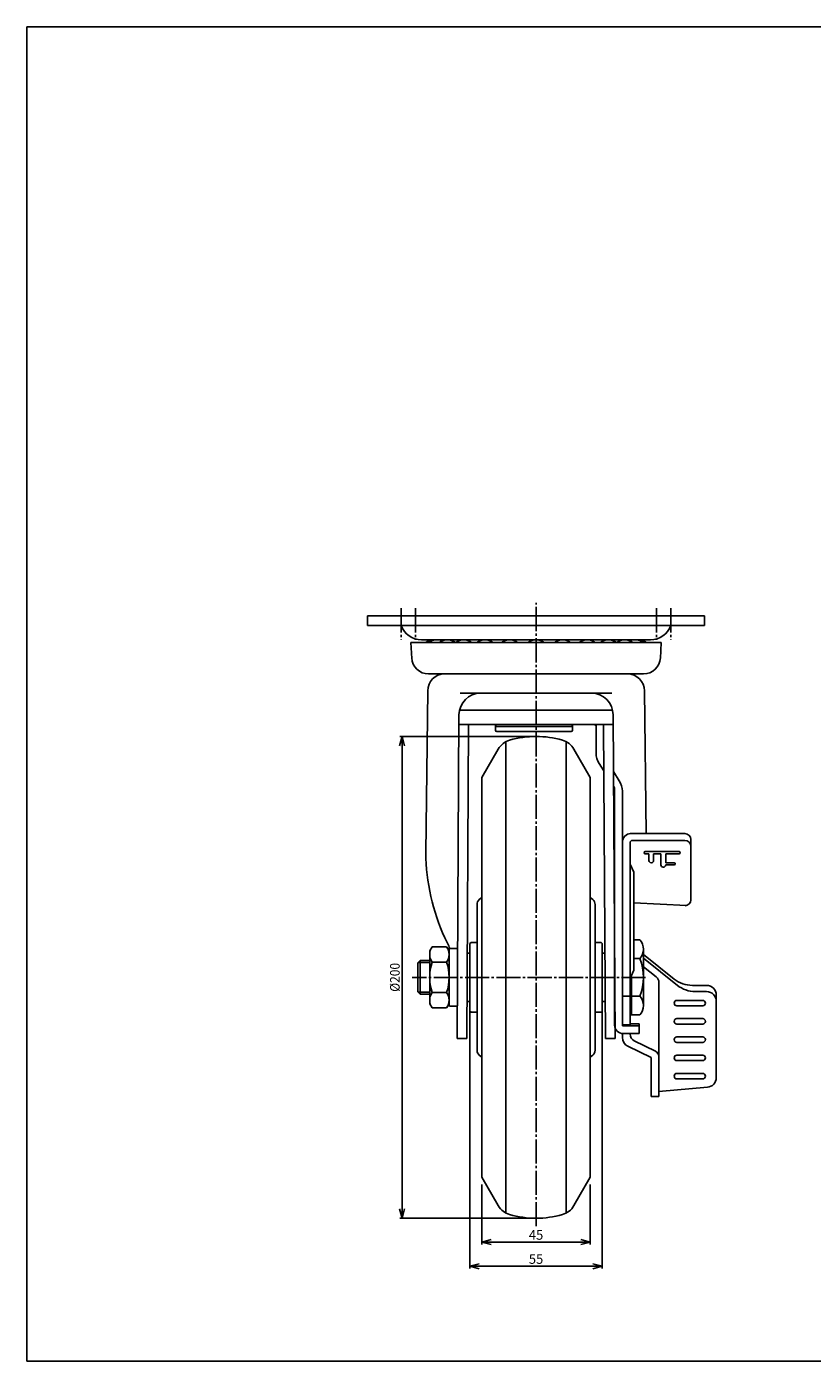
# Model space of a CAD drawing. Extents: x 20 to 821, y 20 to 574.
# Drawn here: x 20 to 346, y 20 to 574 of the extents above; entities that cross this region are included whole.
import ezdxf
from ezdxf.enums import TextEntityAlignment as Align

# ---------------------------------------------------------------- set-up
doc = ezdxf.new("R2010")
doc.units = 0
doc.header["$MEASUREMENT"] = 0
doc.linetypes.add('CENTER', pattern=[13, 10, -1, 1, -1])
doc.layers.get('0').update_dxf_attribs({"linetype": 'CONTINUOUS'})
for name, color, linetype in [('1-1', 7, 'CONTINUOUS'), ('GR1-1', 7, 'CONTINUOUS'), ('LAYERGROUP-1', 3, 'CONTINUOUS'), ('}}ﾊﾊGG血CCТ', 3, 'CONTINUOUS')]:
    doc.layers.add(name, color=color, linetype=linetype)
doc.styles.add('FX_VECTOR', font='MONOTXT.SHX', dxfattribs={"bigfont": 'BIGFONT.SHX'})

# ---------------------------------------------------------------- blocks, each defined once
blk = doc.blocks.new('FXTIP_ARROW_S')
at = {"color": 0, "linetype": 'CONTINUOUS'}
for q in [(-1, 0), (-0.965926, 0.258819), (-0.965926, -0.258819)]:
    blk.add_line((0, 0), q, dxfattribs=at)
blk = doc.blocks.new('FXTIP_ARROW_E')
at = {"color": 0, "linetype": 'CONTINUOUS'}
for q in [(-1, 0), (-0.965926, 0.258819), (-0.965926, -0.258819)]:
    blk.add_line((0, 0), q, dxfattribs=at)

msp = doc.modelspace()

# ---------------------------------------------------------------- linework, layer by layer
at = {"layer": '1-1', "color": 3, "linetype": 'CONTINUOUS'}
for p, q in [((215.846417, 274.157555), (209.048958, 262.384011)), ((247.251499, 274.157555), (254.048958, 262.384011)), ((215.846417, 84.610467), (209.048958, 96.384011)), ((247.251499, 84.610467), (254.048958, 96.384011))]:
    msp.add_line(p, q, dxfattribs=at)
for centre, radius, start, end in [((222.77462, 270.157555), 8, 105.91423, 150), ((231.548958, 239.384011), 40, 74.08577, 105.91423), ((240.323296, 270.157555), 8, 30, 74.08577), ((222.77462, 88.610467), 8, 210, 254.08577), ((240.323296, 88.610467), 8, 285.91423, 330), ((231.548958, 119.384011), 40, 254.08577, 285.91423)]:
    msp.add_arc(centre, radius, start, end, dxfattribs=at)
at = {"layer": 'GR1-1', "color": 6, "linetype": 'CENTER'}
for p, q in [((231.548958, 76.124898), (231.548958, 334.801968)), ((277.059794, 179.384011), (180.135513, 179.384011))]:
    msp.add_line(p, q, dxfattribs=at)
at = {"layer": 'GR1-1', "color": 3, "linetype": 'CONTINUOUS'}
for p, q in [((301.548958, 329.384011), (161.548958, 329.384011)), ((161.548958, 329.384011), (161.548958, 325.384011)), ((301.548958, 329.384011), (301.548958, 325.384011)), ((161.548958, 325.384011), (301.548958, 325.384011)), ((283.548958, 318.436157), (179.548958, 318.436157)), ((179.548958, 318.436157), (179.909415, 311.723385)), ((279.11821, 319.534011), (183.979705, 319.534011)), ((283.188501, 311.723385), (283.548958, 318.436157)), ((186.887355, 305.322011), (276.210561, 305.322011)), ((186.548958, 298.322011), (185.748958, 231.022011)), ((254.548958, 297.322011), (208.548958, 297.322011)), ((277.253592, 239.044642), (276.548958, 298.322011)), ((199.548958, 288.322011), (198.748958, 154.022011)), ((264.348958, 154.022011), (263.548958, 288.322011)), ((199.548958, 284.322011), (263.548958, 284.322011)), ((202.749029, 154.022011), (203.525201, 284.322011)), ((214.697881, 281.940371), (214.697881, 284.322011)), ((215.197881, 283.525323), (246.197881, 283.525323)), ((246.697881, 284.322011), (246.697881, 281.940371)), ((256.497881, 284.322011), (256.497881, 272.409072)), ((259.572714, 284.322011), (260.349029, 153.998184)), ((246.197881, 281.440371), (215.197881, 281.440371)), ((257.756289, 268.101992), (259.687338, 265.079446)), ((263.689241, 264.771973), (266.139473, 260.936785)), ((263.725056, 258.75947), (264.197881, 258.019388)), ((264.197881, 258.019388), (264.197881, 159.523138)), ((267.397881, 159.257288), (267.397881, 256.629705)), ((293.397881, 239.044642), (270.597881, 239.044642)), ((270.597881, 159.257288), (270.597881, 235.20786)), ((271.597881, 236.20786), (293.397881, 236.20786)), ((295.897881, 236.544642), (295.897881, 211.602779)), ((270.597881, 226.386087), (272.097881, 223.096801)), ((272.097881, 223.096801), (272.097881, 182.375185)), ((294.083117, 209.198522), (272.097881, 210.358415)), ((272.197881, 194.972468), (274.697881, 194.972468)), ((187.400034, 190.384011), (188.382515, 192.085717)), ((187.400034, 168.384011), (187.400034, 190.384011)), ((194.417554, 192.085717), (188.382515, 192.085717)), ((194.417554, 192.085717), (195.400034, 190.384011)), ((195.400034, 190.884011), (195.400034, 167.884011)), ((195.900034, 191.384011), (198.400034, 191.384011)), ((204.048958, 189.384011), (202.959674, 189.384011)), ((259.048958, 189.384011), (260.138242, 189.384011)), ((276.197881, 191.075354), (276.197881, 167.692668)), ((276.197881, 188.924028), (288.955049, 178.685587)), ((182.400105, 185.384011), (183.400105, 186.384011)), ((182.400105, 173.384011), (182.400105, 185.384011)), ((183.400105, 186.384011), (187.400034, 186.384011)), ((188.382515, 185.734864), (194.417554, 185.734864)), ((274.697881, 187.17824), (272.197881, 187.17824)), ((290.286216, 176.043998), (276.197881, 187.350786)), ((276.197881, 183.795116), (281.475622, 179.559393)), ((272.097881, 182.375185), (270.597881, 178.868256)), ((271.197881, 163.795554), (271.197881, 179.384011)), ((183.400105, 172.384011), (182.400105, 173.384011)), ((187.400034, 172.384011), (183.400105, 172.384011)), ((194.417554, 173.033158), (188.382515, 173.033158)), ((282.597881, 177.219715), (282.597881, 146.219851)), ((302.397881, 176.044298), (296.46601, 176.044298)), ((297.722303, 173.4628), (302.397881, 173.4628)), ((306.397881, 137.719865), (306.397881, 172.044298)), ((188.382515, 166.682305), (187.400034, 168.384011)), ((194.417554, 166.682305), (188.382515, 166.682305)), ((195.400034, 168.384011), (194.417554, 166.682305)), ((195.900034, 167.384011), (198.400034, 167.384011)), ((204.048958, 169.384011), (202.840537, 169.384011)), ((259.048958, 169.384011), (260.257378, 169.384011)), ((271.197881, 171.589782), (274.697881, 171.589782)), ((271.197881, 163.884011), (270.597881, 163.884011)), ((274.697881, 163.795554), (271.197881, 163.795554)), ((274.397881, 159.257288), (267.397881, 159.257288)), ((267.397881, 156.036019), (267.397881, 154.402209)), ((267.697881, 156.023138), (274.397881, 156.023138)), ((270.597881, 155.78257), (270.597881, 156.023138)), ((274.397881, 156.023138), (274.397881, 160.019388)), ((198.748958, 154.022011), (202.749029, 154.022011)), ((260.348958, 154.022011), (264.348958, 154.022011)), ((269.657669, 150.80059), (279.397881, 146.122092)), ((281.138408, 148.807342), (272.292722, 153.081355)), ((279.397881, 146.122092), (279.397881, 129.910386)), ((282.597881, 129.910386), (282.597881, 146.122092)), ((282.597881, 131.929771), (302.754849, 133.735825)), ((279.397881, 129.910386), (282.597881, 129.910386))]:
    msp.add_line(p, q, dxfattribs=at)
at = {"layer": 'GR1-1', "color": 6, "linetype": 'CONTINUOUS'}
for p, q in [((200.048958, 297.322011), (208.548958, 297.322011)), ((254.548958, 297.322011), (263.048958, 297.322011)), ((263.323922, 290.322011), (199.773993, 290.322011)), ((219.048958, 81.530958), (219.048958, 277.237064)), ((244.048958, 81.530958), (244.048958, 277.237064)), ((290.935141, 231.580464), (276.860621, 231.580464)), ((276.860621, 230.654984), (278.397881, 230.654984)), ((278.397881, 230.654984), (278.397881, 227.953067)), ((280.397881, 227.987709), (280.397881, 230.654984)), ((280.397881, 230.654984), (283.397881, 230.654984)), ((283.397881, 230.654984), (283.397881, 226.102108)), ((285.397881, 226.953067), (285.397881, 230.654984)), ((285.397881, 230.654984), (290.935141, 230.654984)), ((288.935141, 226.953067), (285.397881, 226.953067)), ((285.397881, 226.027587), (288.935141, 226.027587)), ((182.588105, 185.572011), (187.400034, 185.572011)), ((183.400105, 186.384011), (183.400105, 172.384011)), ((182.588105, 173.196011), (187.400034, 173.196011)), ((267.397881, 171.550067), (270.597881, 171.550067)), ((300.761191, 169.819431), (290.034571, 169.819431)), ((290.034571, 167.546051), (300.761191, 167.546051)), ((300.761191, 162.241499), (290.034571, 162.241499)), ((270.597881, 159.691645), (267.397881, 159.691645)), ((270.597881, 160.019388), (274.397881, 160.019388)), ((290.034571, 159.968119), (300.761191, 159.968119)), ((300.761191, 154.663567), (290.034571, 154.663567)), ((290.034571, 152.390187), (300.761191, 152.390187)), ((300.761191, 147.085635), (290.034571, 147.085635)), ((290.034571, 144.812255), (300.761191, 144.812255)), ((300.761191, 139.507703), (290.034571, 139.507703)), ((290.034571, 137.234323), (300.761191, 137.234323))]:
    msp.add_line(p, q, dxfattribs=at)
at = {"layer": 'GR1-1', "color": 7, "linetype": 'CONTINUOUS'}
for p, q in [((230.548958, 279.384011), (174.926018, 279.384011)), ((175.926018, 79.384011), (175.926018, 279.384011)), ((204.048958, 165.184011), (204.048958, 58.466251)), ((259.048958, 165.184011), (259.048958, 58.466251)), ((209.048958, 93.384011), (209.048958, 68.466251)), ((254.048958, 93.384011), (254.048958, 68.466251)), ((230.548958, 79.384011), (174.926018, 79.384011)), ((209.048958, 69.466251), (254.048958, 69.466251)), ((259.048958, 59.466251), (204.048958, 59.466251))]:
    msp.add_line(p, q, dxfattribs=at)
at = {"layer": 'GR1-1', "color": 3, "linetype": 'CONTINUOUS'}
for centre, radius, start, end in [((183.979705, 328.534011), 9, 200.487315, 270), ((279.11821, 328.534011), 9, 270, 339.512685), ((186.887355, 312.322011), 7, 183.07367, 270), ((276.210561, 312.322011), 7, 270, 356.92633), ((193.548958, 298.322011), 7, 90, 180), ((269.548958, 298.322011), 7, 0, 90), ((208.548958, 288.322011), 9, 90, 180), ((254.548958, 288.322011), 9, 0, 90), ((215.197881, 284.025323), 0.5, 180, 270), ((246.197881, 284.025323), 0.5, 270, 360), ((243.751254, 276.849561), 14.421979, 27.891697, 31.206853), ((215.197881, 281.940371), 0.5, 180, 270), ((246.197881, 281.940371), 0.5, 270, 360), ((264.497881, 272.409072), 8, 180, 212.573769), ((259.397881, 256.629705), 8, 0, 32.573769), ((270.897881, 235.544642), 3.5, 90, 180), ((293.397881, 236.544642), 2.5, 0, 90), ((271.597881, 235.20786), 1, 90, 180), ((293.397881, 233.70786), 2.5, 0, 90), ((272.454404, 232.035846), 86.711374, 180.669921, 204.710457), ((293.397881, 211.602779), 2.5, 270, 360), ((152.112046, 174.078302), 46.898207, 21.564719, 27.574617), ((270.385381, 191.075354), 5.8125, -42.103449, 42.103449), ((193.022844, 188.910291), 5.62281, 145.615753, 214.384247), ((189.777224, 188.910291), 5.62281, -34.384247, 34.384247), ((195.900034, 190.884011), 0.5, 90, 180), ((198.400034, 190.884011), 0.5, 0, 90), ((208.417554, 179.384011), 21.01752, 162.412046, 197.587954), ((174.382515, 179.384011), 21.01752, -17.587954, 17.587954), ((255.197881, 179.384011), 21, -21.786789, 21.786789), ((279.597881, 177.219715), 3, 0, 51.250734), ((296.46601, 188.044298), 12, 231.250734, 270), ((193.022844, 169.857732), 5.62281, 145.615753, 214.384247), ((189.777224, 169.857732), 5.62281, -34.384247, 34.384247), ((297.722303, 185.4628), 12, 231.250734, 270), ((302.397881, 172.044298), 4, 0, 90), ((302.397881, 169.4628), 4, 0, 90), ((195.900034, 167.884011), 0.5, 180, 270), ((198.400034, 167.884011), 0.5, 270, 360), ((270.385381, 167.692668), 5.8125, -42.103449, 42.103449), ((267.697881, 159.523138), 3.5, 180, 270), ((273.597881, 155.78257), 3, 180, 244.211333), ((271.397881, 154.402209), 4, 180, 244.211333), ((279.597881, 146.219851), 3, -1.8664, 64.211333), ((302.397881, 137.719865), 4, 275.12, 360)]:
    msp.add_arc(centre, radius, start, end, dxfattribs=at)
at = {"layer": 'GR1-1', "color": 6, "linetype": 'CONTINUOUS'}
for centre, radius, start, end in [((276.860621, 231.117724), 0.46274, 90, 270), ((279.397881, 227.953067), 1, -180, 4.638314), ((290.935141, 231.117724), 0.46274, -90, 90), ((284.397881, 226.102108), 1, 180, 355.72632), ((288.935141, 226.490327), 0.46274, -90, 90), ((290.034571, 168.682741), 1.13669, 90, 270), ((300.761191, 168.682741), 1.13669, -90, 90), ((290.034571, 161.104809), 1.13669, 90, 270), ((300.761191, 161.104809), 1.13669, -90, 90), ((290.034571, 153.526877), 1.13669, 90, 270), ((300.761191, 153.526877), 1.13669, -90, 90), ((290.034571, 145.948945), 1.13669, 90, 270), ((300.761191, 145.948945), 1.13669, -90, 90), ((290.034571, 138.371013), 1.13669, 90, 270), ((300.761191, 138.371013), 1.13669, -90, 90)]:
    msp.add_arc(centre, radius, start, end, dxfattribs=at)
at = {"layer": 'LAYERGROUP-1', "color": 3, "linetype": 'CONTINUOUS'}
for p, q in [((209.048958, 96.384011), (209.048958, 262.384011)), ((254.048958, 96.384011), (254.048958, 262.384011)), ((209.048958, 212.557051), (207.980731, 211.663458)), ((254.048958, 212.557051), (255.117185, 211.663458)), ((207.048958, 149.098811), (207.048958, 209.669211)), ((256.048958, 149.098811), (256.048958, 209.669211)), ((204.548958, 193.884011), (204.048958, 193.384011)), ((204.048958, 165.384011), (204.048958, 193.384011)), ((204.548958, 193.884011), (207.048958, 193.884011)), ((258.548958, 193.884011), (256.048958, 193.884011)), ((258.548958, 193.884011), (259.048958, 193.384011)), ((259.048958, 165.384011), (259.048958, 193.384011)), ((204.548958, 164.884011), (204.048958, 165.384011)), ((204.548958, 164.884011), (207.048958, 164.884011)), ((258.548958, 164.884011), (256.048958, 164.884011)), ((258.548958, 164.884011), (259.048958, 165.384011)), ((209.048958, 146.210971), (207.980731, 147.104564)), ((254.048958, 146.210971), (255.117185, 147.104564))]:
    msp.add_line(p, q, dxfattribs=at)
for centre, radius, start, end in [((188.949411, 313.978011), 5.556, 82.27422, 126.639893), ((190.44322, 313.978011), 5.556, 67.352706, 126.639893), ((194.721976, 313.978011), 5.556, 53.360107, 126.639893), ((201.49579, 313.978011), 5.556, 53.360107, 126.639893), ((210.30573, 313.978011), 5.556, 53.360107, 126.639893), ((220.554916, 313.978011), 5.556, 53.360107, 126.639893), ((231.548958, 313.978011), 5.556, 53.360107, 126.639893), ((242.542999, 313.978011), 5.556, 53.360107, 126.639893), ((252.792185, 313.978011), 5.556, 53.360107, 126.639893), ((261.602125, 313.978011), 5.556, 53.360107, 126.639893), ((268.375939, 313.978011), 5.556, 53.360107, 126.639893), ((272.654695, 313.978011), 5.556, 53.360107, 112.647294), ((274.148504, 313.978011), 5.556, 53.360107, 97.72578), ((209.648958, 209.669211), 2.6, 129.913157, 180), ((253.448958, 209.669211), 2.6, 0, 50.086843), ((209.648958, 149.098811), 2.6, 180, 230.086843), ((253.448958, 149.098811), 2.6, 309.913157, 360)]:
    msp.add_arc(centre, radius, start, end, dxfattribs=at)
at = {"layer": '}}ﾊﾊGG血CCТ', "color": 7, "linetype": 'CONTINUOUS'}
for p, q in [((20, 20), (20, 574)), ((20, 574), (821, 574)), ((20, 20), (821, 20))]:
    msp.add_line(p, q, dxfattribs=at)
at = {"layer": '}}ﾊﾊGG血CCТ', "color": 6, "linetype": 'CENTER'}
for p, q in [((175.548958, 332.58102), (175.548958, 319.518491)), ((181.548958, 332.58102), (181.548958, 319.518491)), ((281.548958, 332.58102), (281.548958, 319.518491)), ((287.548958, 332.58102), (287.548958, 319.518491))]:
    msp.add_line(p, q, dxfattribs=at)

# ---------------------------------------------------------------- block references
at = {"layer": 'GR1-1', "color": 7, "linetype": 'CONTINUOUS', "xscale": 4, "yscale": 4}
for name, p, rotation in [('FXTIP_ARROW_E', (175.926018, 279.384011), 90), ('FXTIP_ARROW_S', (175.926018, 79.384011), 270), ('FXTIP_ARROW_S', (209.048958, 69.466251), 180), ('FXTIP_ARROW_E', (254.048958, 69.466251), 360), ('FXTIP_ARROW_E', (204.048958, 59.466251), 180)]:
    msp.add_blockref(name, p, dxfattribs=dict(at, rotation=rotation))
msp.add_blockref('FXTIP_ARROW_S', (259.048958, 59.466251), dxfattribs=at)

# ---------------------------------------------------------------- texts
at = {"layer": 'GR1-1', "color": 7, "linetype": 'CONTINUOUS', "style": 'FX_VECTOR', "width": 0.828947}
msp.add_text('%%c200', height=4, rotation=90, dxfattribs=at).set_placement((174.926025, 173.384018), (174.926025, 185.384018), align=Align.FIT)
at = {"layer": 'GR1-1', "color": 7, "linetype": 'CONTINUOUS', "style": 'FX_VECTOR', "width": 0.851351}
for s, p, p2 in [('45', (228.548981, 70.466248), (234.548981, 70.466248)), ('55', (228.548981, 60.466248), (234.548981, 60.466248))]:
    msp.add_text(s, height=4, dxfattribs=at).set_placement(p, p2, align=Align.FIT)

doc.saveas('drawing.dxf')
